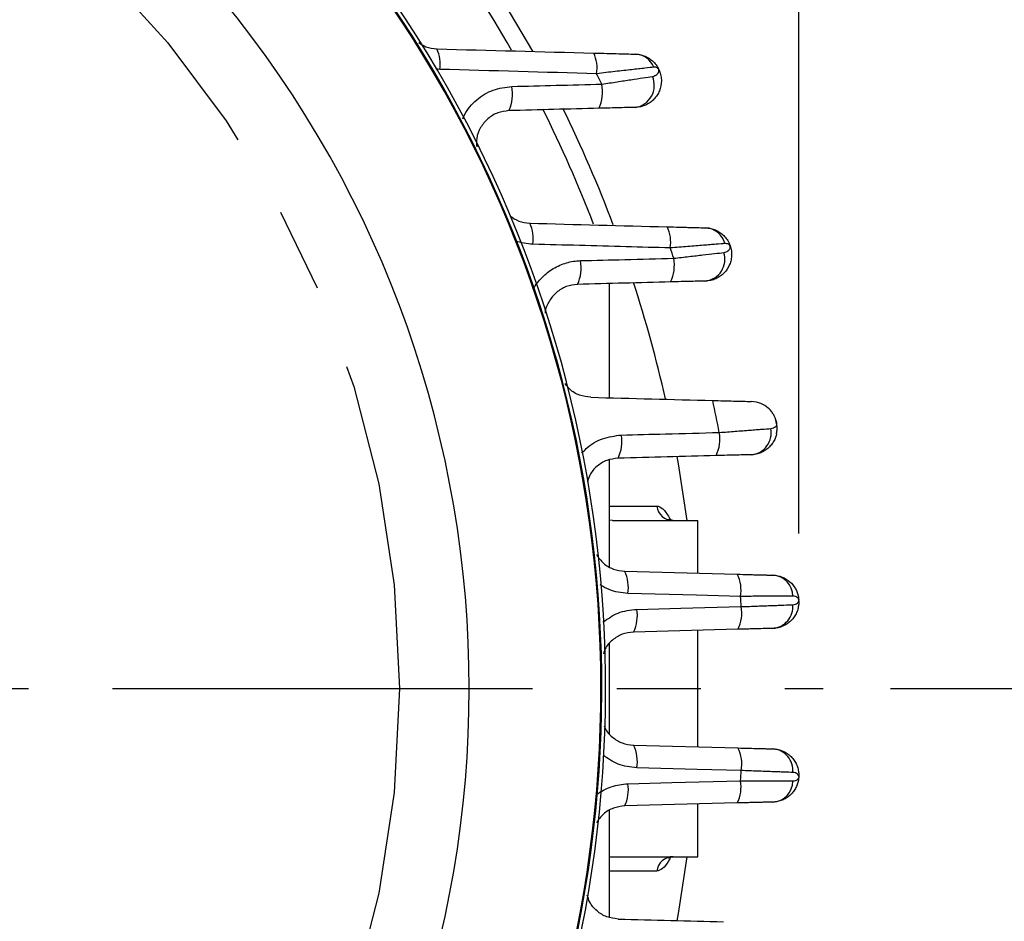
# Model space of a CAD drawing. Units: inches. Extents: x 0 to 16.8, y 0 to 10.8.
# Drawn here: x 14.4 to 15.6, y 6 to 7.1 of the extents above; entities that cross this region are included whole.
import ezdxf

# ---------------------------------------------------------------- set-up
doc = ezdxf.new("R2010")
doc.units = ezdxf.units.IN
doc.header["$MEASUREMENT"] = 0
doc.linetypes.add('CENTERX2', pattern=[0.8, 0.5, -0.1, 0.1, -0.1])
doc.layers.add('CENTER', color=16, linetype='CENTERX2')
doc.layers.add('DIMENSION', color=5, linetype='Continuous')
doc.styles.add('SLDTEXTSTYLE0', font='TXT', dxfattribs={"width": 0.605})
doc.dimstyles.new('SLDDIMSTYLE0', dxfattribs={"dimtxt": 0.1, "dimasz": 0.1, "dimexe": 0, "dimexo": 0.0625, "dimgap": 0.025, "dimtad": 0, "dimtih": 1, "dimtoh": 1, "dimlfac": 3, "dimrnd": 1e-09, "dimzin": 12, "dimdsep": 46, "dimtxsty": 'SLDTEXTSTYLE0', "dimsah": 1, "dimcen": 0.09, "dimadec": 0, "dimazin": 3, "dimtfac": 1, "dimtofl": 0, "dimtmove": 0, "dimatfit": 3, "dimfxl": 1, "dimfrac": 2, "dimtolj": 1, "dimtzin": 12, "dimarcsym": 0})
doc.dimstyles.new('SLDDIMSTYLE1', dxfattribs={"dimtxt": 0.1, "dimasz": 0.1, "dimexe": 0, "dimexo": 0.0625, "dimgap": 0.025, "dimtad": 0, "dimtih": 1, "dimtoh": 1, "dimlfac": 3, "dimrnd": 1e-09, "dimzin": 12, "dimdsep": 46, "dimtxsty": 'SLDTEXTSTYLE0', "dimsah": 1, "dimcen": 0.09, "dimadec": 0, "dimazin": 3, "dimtfac": 1, "dimtofl": 0, "dimtmove": 0, "dimatfit": 3, "dimfxl": 1, "dimfrac": 2, "dimtolj": 1, "dimtzin": 12, "dimarcsym": 0})
doc.dimstyles.new('SLDDIMSTYLE4', dxfattribs={"dimtxt": 0.1, "dimasz": 0.1, "dimexe": 0, "dimexo": 0.0625, "dimgap": 0.025, "dimtad": 0, "dimtih": 1, "dimtoh": 1, "dimlfac": 3, "dimrnd": 1e-09, "dimzin": 12, "dimdsep": 46, "dimtxsty": 'SLDTEXTSTYLE0', "dimsah": 1, "dimcen": 0.09, "dimadec": 0, "dimazin": 3, "dimlim": 1, "dimtp": 0.02, "dimtm": 0.04, "dimtfac": 1, "dimtofl": 0, "dimtmove": 0, "dimatfit": 3, "dimfxl": 1, "dimfrac": 2, "dimtolj": 1, "dimtzin": 4, "dimarcsym": 0})

# ---------------------------------------------------------------- blocks, each defined once
blk = doc.blocks.new('_D_1')
at = {"layer": 'DIMENSION'}
for p, q in [((13.7397, 8.6335), (16.3106, 8.6335)), ((16.2106, 8.6335), (16.2106, 6.899)), ((15.9623, 6.6994), (15.9279, 6.6994)), ((15.9279, 6.6994), (15.9279, 6.546)), ((16.4588, 6.6994), (16.4932, 6.6994)), ((16.4932, 6.6994), (16.4932, 6.546)), ((15.9279, 6.546), (15.9623, 6.546)), ((16.4932, 6.546), (16.4588, 6.546)), ((16.2106, 4.7802), (16.2106, 6.523)), ((15.2103, 4.7802), (16.3106, 4.7802))]:
    blk.add_line(p, q, dxfattribs=at)
for centre, start, end in [((16.2084, 6.6996), 153.4349, 206.5651), ((16.2127, 6.6996), 333.4349, 26.5651)]:
    blk.add_arc(centre, 0.3947, start, end, dxfattribs=at)
for points in [[(16.2106, 8.6335), (16.1956, 8.5335), (16.2256, 8.5335)], [(16.2106, 4.7802), (16.2256, 4.8802), (16.1956, 4.8802)]]:
    blk.add_solid(points, dxfattribs=at)
at = {"layer": 'DIMENSION', "char_height": 0.1, "attachment_point": 1, "style": 'SLDTEXTSTYLE0'}
for s, insert in [('11.56', (16.0387, 6.8512)), ('293.624', (15.9623, 6.6749))]:
    blk.add_mtext(s, dxfattribs=dict(at, insert=insert))
blk = doc.blocks.new('_D_3')
at = {"layer": 'DIMENSION'}
for p, q in [((10.9279, 6.4777), (10.9279, 9.9357)), ((15.3337, 6.458), (15.3337, 9.9357)), ((10.9279, 9.8357), (12.9596, 9.8357)), ((15.3337, 9.8357), (13.9517, 9.8357)), ((13.2456, 9.8241), (13.2112, 9.8241)), ((13.2112, 9.8241), (13.2112, 9.6706)), ((13.6657, 9.8241), (13.7001, 9.8241)), ((13.7001, 9.8241), (13.7001, 9.6706)), ((13.2112, 9.6706), (13.2456, 9.6706)), ((13.7001, 9.6706), (13.6657, 9.6706))]:
    blk.add_line(p, q, dxfattribs=at)
for centre, start, end in [((13.4917, 9.8242), 153.4349, 206.5651), ((13.4196, 9.8242), 333.4349, 26.5651)]:
    blk.add_arc(centre, 0.3947, start, end, dxfattribs=at)
for points in [[(10.9279, 9.8357), (11.0279, 9.8207), (11.0279, 9.8507)], [(15.3337, 9.8357), (15.2337, 9.8507), (15.2337, 9.8207)]]:
    blk.add_solid(points, dxfattribs=at)
at = {"layer": 'DIMENSION', "char_height": 0.1, "attachment_point": 1, "style": 'SLDTEXTSTYLE0'}
for s, insert in [('13.22', (13.2838, 9.9759)), ('335.73', (13.2456, 9.7995))]:
    blk.add_mtext(s, dxfattribs=dict(at, insert=insert))
blk = doc.blocks.new('_D_8')
at = {"layer": 'DIMENSION'}
for p, q in [((15.4427, 6.2735), (15.8757, 6.2735)), ((15.7757, 6.2735), (15.7757, 5.9815)), ((15.5274, 5.7002), (15.4931, 5.7002)), ((15.4931, 5.7002), (15.4931, 5.4419)), ((16.024, 5.7002), (16.0584, 5.7002)), ((16.0584, 5.7002), (16.0584, 5.4419)), ((15.4931, 5.4419), (15.5274, 5.4419)), ((16.0584, 5.4419), (16.024, 5.4419)), ((15.7757, 4.7802), (15.7757, 5.419)), ((15.2103, 4.7802), (15.8757, 4.7802))]:
    blk.add_line(p, q, dxfattribs=at)
for points in [[(15.7757, 6.2735), (15.7607, 6.1735), (15.7907, 6.1735)], [(15.7757, 4.7802), (15.7907, 4.8802), (15.7607, 4.8802)]]:
    blk.add_solid(points, dxfattribs=at)
at = {"layer": 'DIMENSION', "char_height": 0.1, "attachment_point": 1, "style": 'SLDTEXTSTYLE0'}
for s, insert in [('4.50', (15.642, 5.9812)), ('4.44', (15.642, 5.852)), ('114.300', (15.5274, 5.7)), ('112.776', (15.5274, 5.5708))]:
    blk.add_mtext(s, dxfattribs=dict(at, insert=insert))
blk = doc.blocks.new('SW_CENTERMARKSYMBOL_0')
at = {"layer": 'CENTER', "color": 0}
blk.add_line((0.0667, 0), (1.7124, 0), dxfattribs=at)

msp = doc.modelspace()

# ---------------------------------------------------------------- linework, layer by layer
at = {"color": 8, "linetype": 'Continuous', "lineweight": 25}
msp.add_line((14.90643, 7.01037), (14.90173, 7.01087), dxfattribs=at)
at = {"color": 7, "linetype": 'Continuous', "lineweight": 25}
for p, q in [((15.10861, 6.61958), (15.10861, 6.75553)), ((15.10861, 6.41842), (15.10861, 6.54569)), ((15.11215, 6.47351), (15.21361, 6.47351)), ((15.21361, 6.41084), (15.21361, 6.47351)), ((15.12635, 6.41312), (15.26043, 6.40961)), ((15.26121, 6.34409), (15.13698, 6.34084)), ((15.21361, 6.20417), (15.21361, 6.34285)), ((15.10861, 6.21988), (15.10861, 6.32714)), ((15.13698, 6.20618), (15.26121, 6.20292)), ((15.10861, 6.00133), (15.10861, 6.1286)), ((15.26043, 6.13741), (15.12635, 6.13389)), ((15.21361, 6.07351), (15.21361, 6.13618)), ((15.11215, 6.07351), (15.21361, 6.07351))]:
    msp.add_line(p, q, dxfattribs=at)
at = {"color": 7, "linetype": 'Continuous', "lineweight": 25, "flags": 128}
for points in [[(15.01721, 7.03213), (14.97811, 7.09866), (14.93115, 7.16981)], [(15.20076, 6.47351), (15.19053, 6.54117), (15.18903, 6.54964)], [(15.11215, 6.47351), (15.10861, 6.47382), (15.10861, 6.47382)], [(15.26435, 6.38327), (15.21184, 6.38466), (15.13027, 6.38682)], [(15.1409, 6.36779), (15.19341, 6.36916), (15.26514, 6.37103)], [(15.26514, 6.17599), (15.21263, 6.17736), (15.1409, 6.17923)], [(15.13027, 6.1602), (15.18278, 6.16159), (15.26435, 6.16375)], [(15.10861, 6.07319), (15.10861, 6.07319), (15.11215, 6.07351)], [(15.189, 5.99719), (15.19053, 6.00584), (15.20076, 6.07351)]]:
    msp.add_lwpolyline(points, dxfattribs=at)
at = {"color": 8, "linetype": 'Continuous', "lineweight": 25, "flags": 128}
for points in [[(15.10861, 6.4906), (15.12629, 6.49064), (15.16463, 6.49071)], [(15.16463, 6.05631), (15.15785, 6.05632), (15.13073, 6.05637), (15.10861, 6.05641)]]:
    msp.add_lwpolyline(points, dxfattribs=at)
at = {"color": 7, "linetype": 'Continuous', "lineweight": 25}
for centre, radius, start, end in [((13.65028, 6.27351), 1.54167, 29.52915, 35.55537), ((13.65028, 6.27351), 1.448, 333.49599, 36.39003), ((13.65028, 6.27351), 1.44909, 336.36183, 36.19935), ((13.65028, 6.27351), 1.45356, 336.34271, 36.11714), ((13.65028, 6.27351), 1.29121, 320.5403, 39.4597), ((14.86401, 7.017), 0.04294, 351.11946, 24.32048), ((15.05144, 7.01193), 0.04224, 350.88039, 25.02685), ((15.13829, 7.00368), 0.02484, 21.89816, 87.56854), ((13.65028, 6.27351), 1.6178, 26.39703, 26.89106), ((15.13543, 6.99126), 0.02637, 278.52976, 23.86671), ((14.94216, 6.98134), 0.05083, 336.7057, 9.89852), ((15.0502, 6.98411), 0.04996, 336.32357, 9.97592), ((13.65028, 6.27351), 1.54167, 21.0054, 26.56666), ((13.65028, 6.27351), 1.56333, 20.66941, 26.20231), ((14.97631, 6.80915), 0.0415, 350.53445, 25.95545), ((15.13999, 6.80476), 0.04133, 350.41477, 26.24154), ((15.22164, 6.79692), 0.02494, 14.14113, 87.10426), ((13.65028, 6.27351), 1.6178, 18.45167, 18.9124), ((15.13905, 6.77727), 0.0466, 334.79778, 10.23415), ((15.21973, 6.78436), 0.02603, 277.00377, 18.06013), ((15.02772, 6.77441), 0.04705, 335.00581, 10.2049), ((13.65028, 6.27351), 1.56333, 12.74529, 18.01008), ((13.65028, 6.27351), 1.6178, 10.85873, 12.23535), ((13.65028, 6.27351), 1.68667, 10.72467, 10.96735), ((15.2764, 6.58351), 0.03167, 347.39578, 20.11005), ((15.28128, 6.58242), 0.02667, 347.39578, 10.72467), ((15.07877, 6.56731), 0.04447, 333.82856, 10.32995), ((15.19555, 6.57034), 0.04428, 333.74564, 10.33363), ((15.27492, 6.57763), 0.02588, 275.11233, 11.88365), ((15.18427, 6.49331), 0.01981, 187.56108, 269.65655), ((15.0893, 6.39416), 0.04162, 349.84417, 27.10422), ((15.22333, 6.39062), 0.04167, 349.83144, 27.10411), ((15.30129, 6.38309), 0.02546, 0.79344, 86.28142), ((13.65028, 6.27351), 1.6178, 3.4559, 3.89018), ((15.09888, 6.36015), 0.04271, 333.1266, 10.30764), ((15.22314, 6.36339), 0.04268, 333.11707, 10.30579), ((15.30095, 6.37074), 0.02563, 274.44198, 5.69805), ((15.09888, 6.18687), 0.04271, 349.69236, 26.8734), ((15.22314, 6.18362), 0.04268, 349.69421, 26.88293), ((15.30095, 6.17628), 0.02563, 354.30195, 85.55802), ((13.65028, 6.27351), 1.6178, 356.10982, 356.5441), ((15.22333, 6.15639), 0.04167, 332.89589, 10.16856), ((15.30129, 6.16392), 0.02546, 273.71858, 359.20656), ((15.0893, 6.15286), 0.04162, 332.89578, 10.15583), ((15.18427, 6.0537), 0.01981, 90.34345, 172.43892)]:
    msp.add_arc(centre, radius, start, end, dxfattribs=at)
for points, knots in [([(14.88137, 7.04234), (14.88417, 7.04043), (14.89077, 7.03591), (14.89862, 7.03513), (14.90314, 7.03468)], [0, 0, 0, 0, 0.4242768, 1, 1, 1, 1]), ([(15.08971, 7.0298), (15.09513, 7.02965), (15.10036, 7.02952), (15.11041, 7.02925), (15.11527, 7.02913), (15.1218, 7.02896), (15.12386, 7.0289), (15.12777, 7.0288), (15.12963, 7.02875), (15.13468, 7.02862), (15.13738, 7.02855), (15.13934, 7.0285)], [0, 0, 0, 0, 0.25, 0.25, 0.5, 0.5, 0.625, 0.625, 0.75, 0.75, 1, 1, 1, 1]), ([(15.13934, 7.0285), (15.14339, 7.02839), (15.14727, 7.02754), (15.15279, 7.02518), (15.15453, 7.02423), (15.15783, 7.02201), (15.15939, 7.02074), (15.16231, 7.01784), (15.16363, 7.01625), (15.16602, 7.01267), (15.16705, 7.01075), (15.16869, 7.00669), (15.16927, 7.00467), (15.17003, 7.00059), (15.1702, 6.99856), (15.17014, 6.99256), (15.16934, 6.98859), (15.16711, 6.98309), (15.16618, 6.9813), (15.164, 6.97794), (15.16276, 6.97637), (15.15998, 6.97348), (15.15843, 6.97214), (15.1551, 6.96979), (15.15333, 6.96878), (15.1496, 6.96711), (15.14761, 6.96644), (15.14354, 6.96551), (15.14146, 6.96524), (15.13934, 6.96519)], [0, 0, 0, 0, 0.125, 0.125, 0.1875, 0.1875, 0.25, 0.25, 0.3125, 0.3125, 0.375, 0.375, 0.4375, 0.4375, 0.5, 0.5, 0.625, 0.625, 0.6875, 0.6875, 0.75, 0.75, 0.8125, 0.8125, 0.875, 0.875, 0.9375, 0.9375, 1, 1, 1, 1]), ([(15.16134, 7.01294), (15.15872, 7.01266), (15.15512, 7.01226), (15.14833, 7.01151), (15.14583, 7.01123), (15.14052, 7.01064), (15.13771, 7.01033), (15.13175, 7.00966), (15.12861, 7.00931), (15.12201, 7.00856), (15.11857, 7.00817), (15.10808, 7.00697), (15.10077, 7.00612), (15.09314, 7.00523)], [0, 0, 0, 0, 0.25, 0.25, 0.375, 0.375, 0.5, 0.5, 0.625, 0.625, 0.75, 0.75, 1, 1, 1, 1]), ([(15.15954, 7.00193), (15.1607, 7.0021), (15.16169, 7.00246), (15.16341, 7.00331), (15.16413, 7.0038), (15.16595, 7.00538), (15.16672, 7.00654), (15.16714, 7.00808), (15.1672, 7.00839), (15.16724, 7.00889), (15.16724, 7.00906), (15.16722, 7.00943), (15.16719, 7.00963), (15.16711, 7.01), (15.16707, 7.01014), (15.16695, 7.01045), (15.16689, 7.01059), (15.16676, 7.01084), (15.1667, 7.01093), (15.16645, 7.01132), (15.16631, 7.01146), (15.16588, 7.01189), (15.16561, 7.01208), (15.16476, 7.01258), (15.16416, 7.01278), (15.16283, 7.01301), (15.16211, 7.01303), (15.16134, 7.01294)], [0, 0, 0, 0, 0.125, 0.125, 0.25, 0.25, 0.5, 0.5, 0.5625, 0.5625, 0.59375, 0.59375, 0.625, 0.625, 0.640625, 0.640625, 0.6484375, 0.6484375, 0.65625, 0.65625, 0.6875, 0.6875, 0.75, 0.75, 0.875, 0.875, 1, 1, 1, 1]), ([(15.0994, 6.99277), (15.1056, 6.99373), (15.11162, 6.99466), (15.12331, 6.99645), (15.12881, 6.99729), (15.13915, 6.99886), (15.14401, 6.9996), (15.15257, 7.00089), (15.15634, 7.00145), (15.15954, 7.00193)], [0, 0, 0, 0, 0.25, 0.25, 0.5, 0.5, 0.75, 0.75, 1, 1, 1, 1]), ([(14.99223, 6.99008), (15.00978, 6.99052), (15.02734, 6.99096), (15.04489, 6.9914), (15.06306, 6.99185), (15.08123, 6.99231), (15.0994, 6.99277)], [0, 0, 0, 0, 0.0040640007, 0.0040640007, 0.0040640007, 0.0082712421, 0.0082712421, 0.0082712421, 0.0082712421]), ([(14.98884, 6.96124), (14.98429, 6.96067), (14.97519, 6.95951), (14.9633, 6.95215), (14.9546, 6.94154), (14.94983, 6.92961), (14.95027, 6.92162), (14.95045, 6.91828)], [0, 0, 0, 0, 0.2128061, 0.426016, 0.6390276, 0.8490519, 1, 1, 1, 1]), ([(15.13934, 6.96519), (15.13698, 6.96512), (15.13422, 6.96505), (15.12797, 6.96489), (15.12444, 6.96479), (15.11324, 6.9645), (15.10476, 6.96428), (15.09595, 6.96405)], [0, 0, 0, 0, 0.25, 0.25, 0.5, 0.5, 1, 1, 1, 1]), ([(14.98988, 6.83615), (14.99329, 6.83377), (15.0005, 6.82873), (15.00909, 6.8278), (15.01362, 6.82731)], [0, 0, 0, 0, 0.4728395, 1, 1, 1, 1]), ([(15.17706, 6.82303), (15.18208, 6.8229), (15.18691, 6.82277), (15.19386, 6.82259), (15.19614, 6.82253), (15.20052, 6.82242), (15.20262, 6.82236), (15.2066, 6.82226), (15.2085, 6.82221), (15.21209, 6.82211), (15.21379, 6.82207), (15.21844, 6.82195), (15.22097, 6.82188), (15.2229, 6.82183)], [0, 0, 0, 0, 0.25, 0.25, 0.375, 0.375, 0.5, 0.5, 0.625, 0.625, 0.75, 0.75, 1, 1, 1, 1]), ([(15.2229, 6.82183), (15.22696, 6.82172), (15.23086, 6.82086), (15.23639, 6.81849), (15.23813, 6.81754), (15.24142, 6.81532), (15.24298, 6.81404), (15.24586, 6.81118), (15.24716, 6.80961), (15.24949, 6.80616), (15.25051, 6.80427), (15.25216, 6.8003), (15.25279, 6.79818), (15.25358, 6.79399), (15.25376, 6.79186), (15.25371, 6.78775), (15.25349, 6.78574), (15.25268, 6.78178), (15.25208, 6.77985), (15.24979, 6.77434), (15.24755, 6.77094), (15.24338, 6.76666), (15.24184, 6.76535), (15.23851, 6.76303), (15.23676, 6.76204), (15.23305, 6.7604), (15.23109, 6.75975), (15.22706, 6.75883), (15.225, 6.75857), (15.2229, 6.75852)], [0, 0, 0, 0, 0.125, 0.125, 0.1875, 0.1875, 0.25, 0.25, 0.3125, 0.3125, 0.375, 0.375, 0.4375, 0.4375, 0.5, 0.5, 0.5625, 0.5625, 0.625, 0.625, 0.75, 0.75, 0.8125, 0.8125, 0.875, 0.875, 0.9375, 0.9375, 1, 1, 1, 1]), ([(15.18074, 6.79787), (15.16321, 6.79835), (15.14568, 6.79883), (15.12814, 6.7993), (15.09118, 6.80031), (15.05421, 6.80131), (15.01724, 6.80232)], [0, 0, 0, 0, 0.004064, 0.004064, 0.004064, 0.01263011, 0.01263011, 0.01263011, 0.01263011]), ([(15.24583, 6.80301), (15.24313, 6.80281), (15.23959, 6.80254), (15.23308, 6.80203), (15.23069, 6.80185), (15.22563, 6.80146), (15.22295, 6.80125), (15.21731, 6.8008), (15.21434, 6.80057), (15.20811, 6.80008), (15.20486, 6.79982), (15.19824, 6.79929), (15.19485, 6.79902), (15.18791, 6.79846), (15.18435, 6.79817), (15.18074, 6.79787)], [0, 0, 0, 0, 0.25, 0.25, 0.375, 0.375, 0.5, 0.5, 0.625, 0.625, 0.75, 0.75, 0.875, 0.875, 1, 1, 1, 1]), ([(15.24448, 6.79243), (15.24659, 6.79267), (15.24822, 6.79345), (15.25006, 6.79482), (15.25057, 6.79532), (15.25139, 6.79638), (15.25171, 6.79694), (15.25202, 6.7979), (15.2521, 6.79823), (15.25213, 6.79886), (15.25214, 6.79908), (15.25207, 6.79951), (15.25206, 6.7996), (15.252, 6.79983), (15.25196, 6.79997), (15.25182, 6.80035), (15.25174, 6.80052), (15.2515, 6.80092), (15.25137, 6.80109), (15.2511, 6.8014), (15.25097, 6.80153), (15.25056, 6.80188), (15.25029, 6.80207), (15.24884, 6.80288), (15.24746, 6.80314), (15.24583, 6.80301)], [0, 0, 0, 0, 0.25, 0.25, 0.375, 0.375, 0.5, 0.5, 0.5625, 0.5625, 0.59375, 0.59375, 0.6015625, 0.6015625, 0.609375, 0.609375, 0.625, 0.625, 0.65625, 0.65625, 0.6875, 0.6875, 0.75, 0.75, 1, 1, 1, 1]), ([(15.07403, 6.78274), (15.09156, 6.78318), (15.10909, 6.78363), (15.12661, 6.78407), (15.14605, 6.78456), (15.16548, 6.78506), (15.18491, 6.78555)], [0, 0, 0, 0, 0.0040640002, 0.0040640002, 0.0040640002, 0.0085703226, 0.0085703226, 0.0085703226, 0.0085703226]), ([(15.18491, 6.78555), (15.19114, 6.78628), (15.19719, 6.78699), (15.20888, 6.78835), (15.21437, 6.78898), (15.2246, 6.79016), (15.22939, 6.79071), (15.23776, 6.79166), (15.2414, 6.79208), (15.24448, 6.79243)], [0, 0, 0, 0, 0.25, 0.25, 0.5, 0.5, 0.75, 0.75, 1, 1, 1, 1]), ([(15.01792, 6.74916), (15.02078, 6.75418), (15.02422, 6.75872), (15.0302, 6.76483), (15.03235, 6.76676), (15.03684, 6.77029), (15.04151, 6.7735), (15.04656, 6.7761), (15.05179, 6.77838), (15.0545, 6.77935), (15.06268, 6.78172), (15.06828, 6.7826), (15.07403, 6.78274)], [0, 0, 0, 0, 0.25, 0.25, 0.375, 0.375, 0.5, 0.625, 0.625, 0.75, 0.75, 1, 1, 1, 1]), ([(15.07037, 6.75452), (15.06582, 6.75395), (15.05674, 6.75279), (15.04476, 6.74543), (15.03632, 6.73478), (15.03199, 6.72574), (15.03202, 6.7208), (15.03202, 6.72045)], [0, 0, 0, 0, 0.247458, 0.4948095, 0.7405657, 0.9816666, 1, 1, 1, 1]), ([(15.2229, 6.75852), (15.22073, 6.75846), (15.21816, 6.75839), (15.21227, 6.75824), (15.20891, 6.75815), (15.20174, 6.75796), (15.1979, 6.75786), (15.18975, 6.75765), (15.18555, 6.75754), (15.18122, 6.75743)], [0, 0, 0, 0, 0.25, 0.25, 0.5, 0.5, 0.75, 0.75, 1, 1, 1, 1]), ([(15.08612, 6.62017), (15.08164, 6.62075), (15.07268, 6.62193), (15.06184, 6.62807), (15.05736, 6.63408), (15.05562, 6.63642)], [0, 0, 0, 0, 0.3791179, 0.7583923, 1, 1, 1, 1]), ([(15.23133, 6.61637), (15.23999, 6.61614), (15.24821, 6.61592), (15.2599, 6.61562), (15.26367, 6.61552), (15.27075, 6.61533), (15.27409, 6.61525), (15.27723, 6.61516)], [0, 0, 0, 0, 0.5, 0.5, 0.75, 0.75, 1, 1, 1, 1]), ([(15.30614, 6.5944), (15.30614, 6.5944), (15.30579, 6.59537), (15.30479, 6.59759), (15.30414, 6.59885), (15.30261, 6.60134), (15.30172, 6.60258), (15.29972, 6.60499), (15.2986, 6.60615), (15.29491, 6.60941), (15.29203, 6.61129), (15.28533, 6.61411), (15.28148, 6.61505), (15.27723, 6.61516)], [0, 0, 0, 0, 0.125, 0.125, 0.25, 0.25, 0.375, 0.375, 0.5, 0.5, 0.75, 0.75, 1, 1, 1, 1]), ([(15.30025, 6.58296), (15.30156, 6.58306), (15.30267, 6.58337), (15.30453, 6.58418), (15.30528, 6.58467), (15.30644, 6.58568), (15.30685, 6.5862), (15.30737, 6.58706), (15.30748, 6.58738), (15.30748, 6.58738)], [0, 0, 0, 0, 0.25, 0.25, 0.5, 0.5, 0.75, 0.75, 1, 1, 1, 1]), ([(15.12252, 6.57529), (15.14003, 6.57574), (15.15754, 6.57619), (15.17505, 6.57664), (15.1964, 6.57718), (15.21776, 6.57773), (15.23911, 6.57828)], [0, 0, 0, 0, 0.004064, 0.004064, 0.004064, 0.0090204998, 0.0090204998, 0.0090204998, 0.0090204998]), ([(15.23911, 6.57828), (15.24572, 6.5788), (15.25208, 6.57929), (15.26125, 6.57999), (15.26424, 6.58022), (15.26997, 6.58066), (15.27272, 6.58087), (15.27799, 6.58127), (15.28051, 6.58147), (15.28531, 6.58183), (15.28758, 6.582), (15.29384, 6.58248), (15.29738, 6.58274), (15.30025, 6.58296)], [0, 0, 0, 0, 0.25, 0.25, 0.375, 0.375, 0.5, 0.5, 0.625, 0.625, 0.75, 0.75, 1, 1, 1, 1]), ([(15.3073, 6.5766), (15.3073, 6.5766), (15.3072, 6.57612), (15.30688, 6.5749), (15.30667, 6.57418), (15.30592, 6.57194), (15.30525, 6.57033), (15.30363, 6.56725), (15.30268, 6.56574), (15.30049, 6.56288), (15.29924, 6.5615), (15.29653, 6.55899), (15.29507, 6.55786), (15.29192, 6.55584), (15.29023, 6.55495), (15.28493, 6.55277), (15.28118, 6.55196), (15.27723, 6.55185)], [0, 0, 0, 0, 0.0625, 0.0625, 0.125, 0.125, 0.25, 0.25, 0.375, 0.375, 0.5, 0.5, 0.625, 0.625, 0.75, 0.75, 1, 1, 1, 1]), ([(15.27723, 6.55185), (15.27525, 6.5518), (15.27282, 6.55174), (15.26707, 6.55159), (15.26373, 6.5515), (15.2583, 6.55136), (15.25642, 6.55131), (15.25249, 6.5512), (15.25043, 6.55115), (15.24414, 6.55099), (15.23979, 6.55087), (15.23526, 6.55075)], [0, 0, 0, 0, 0.25, 0.25, 0.5, 0.5, 0.625, 0.625, 0.75, 0.75, 1, 1, 1, 1]), ([(15.11868, 6.5477), (15.11413, 6.54713), (15.10503, 6.54599), (15.09329, 6.53857), (15.08506, 6.52944), (15.0829, 6.52225), (15.08208, 6.51953)], [0, 0, 0, 0, 0.27897433, 0.55720706, 0.83228816, 1, 1, 1, 1]), ([(15.18422, 6.47363), (15.18221, 6.47394), (15.17833, 6.47453), (15.17806, 6.475), (15.17792, 6.47523)], [0, 0, 0, 0, 0.51729832, 1, 1, 1, 1]), ([(15.09291, 6.43296), (15.09551, 6.42934), (15.10083, 6.42195), (15.11287, 6.41485), (15.12185, 6.4137), (15.12635, 6.41312)], [0, 0, 0, 0, 0.3232763, 0.6605539, 1, 1, 1, 1]), ([(15.26043, 6.40961), (15.26511, 6.40949), (15.2696, 6.40937), (15.27604, 6.4092), (15.27815, 6.40915), (15.28219, 6.40904), (15.28605, 6.40894), (15.28954, 6.40885), (15.29285, 6.40876), (15.29442, 6.40872), (15.29871, 6.40861), (15.30108, 6.40855), (15.30294, 6.4085)], [0, 0, 0, 0, 0.25, 0.25, 0.375, 0.375, 0.5, 0.625, 0.625, 0.75, 0.75, 1, 1, 1, 1]), ([(15.30294, 6.4085), (15.30671, 6.4084), (15.31032, 6.40765), (15.31717, 6.40494), (15.32027, 6.40303), (15.3257, 6.39827), (15.32792, 6.39552), (15.33051, 6.39095), (15.33125, 6.38935), (15.33213, 6.38695), (15.33239, 6.38615), (15.33271, 6.385), (15.3328, 6.38463), (15.33296, 6.38399), (15.33302, 6.38371), (15.33302, 6.38371)], [0, 0, 0, 0, 0.25, 0.25, 0.5, 0.5, 0.75, 0.75, 0.875, 0.875, 0.9375, 0.9375, 0.96875, 0.96875, 1, 1, 1, 1]), ([(15.32674, 6.38345), (15.32401, 6.38344), (15.32054, 6.38343), (15.31425, 6.38342), (15.31195, 6.38341), (15.30709, 6.3834), (15.30197, 6.38339), (15.29631, 6.38337), (15.29037, 6.38335), (15.28727, 6.38334), (15.27782, 6.38331), (15.27123, 6.38329), (15.26435, 6.38327)], [0, 0, 0, 0, 0.25, 0.25, 0.375, 0.375, 0.5, 0.625, 0.625, 0.75, 0.75, 1, 1, 1, 1]), ([(15.32646, 6.37328), (15.32771, 6.37333), (15.32878, 6.37358), (15.33062, 6.37428), (15.33138, 6.37473), (15.33258, 6.37574), (15.33301, 6.37629), (15.33344, 6.3771), (15.33354, 6.37737), (15.33367, 6.37783), (15.3337, 6.37803), (15.3337, 6.37803)], [0, 0, 0, 0, 0.25, 0.25, 0.5, 0.5, 0.75, 0.75, 0.875, 0.875, 1, 1, 1, 1]), ([(15.3336, 6.3796), (15.3336, 6.3796), (15.33356, 6.37977), (15.33339, 6.38017), (15.33327, 6.38041), (15.33281, 6.38111), (15.33237, 6.38158), (15.33063, 6.38282), (15.32894, 6.38345), (15.32674, 6.38345)], [0, 0, 0, 0, 0.125, 0.125, 0.25, 0.25, 0.5, 0.5, 1, 1, 1, 1]), ([(15.26514, 6.37103), (15.27181, 6.37128), (15.27823, 6.37151), (15.28747, 6.37185), (15.2905, 6.37197), (15.29626, 6.37218), (15.29903, 6.37228), (15.30431, 6.37247), (15.30684, 6.37257), (15.31164, 6.37274), (15.3139, 6.37283), (15.32014, 6.37305), (15.32364, 6.37318), (15.32646, 6.37328)], [0, 0, 0, 0, 0.25, 0.25, 0.375, 0.375, 0.5, 0.5, 0.625, 0.625, 0.75, 0.75, 1, 1, 1, 1]), ([(15.33364, 6.37388), (15.33364, 6.37388), (15.3336, 6.37354), (15.33352, 6.3728), (15.33346, 6.37239), (15.33326, 6.37109), (15.33308, 6.37018), (15.33242, 6.36748), (15.33181, 6.36569), (15.33025, 6.3622), (15.3293, 6.3605), (15.32711, 6.35731), (15.32587, 6.35582), (15.32309, 6.35305), (15.32157, 6.35178), (15.31832, 6.34957), (15.31659, 6.34861), (15.31291, 6.34701), (15.31097, 6.34637), (15.30703, 6.34549), (15.30501, 6.34524), (15.30294, 6.34519)], [0, 0, 0, 0, 0.03125, 0.03125, 0.0625, 0.0625, 0.125, 0.125, 0.25, 0.25, 0.375, 0.375, 0.5, 0.5, 0.625, 0.625, 0.75, 0.75, 0.875, 0.875, 1, 1, 1, 1]), ([(15.13698, 6.34084), (15.13243, 6.34027), (15.12335, 6.33915), (15.11166, 6.33172), (15.10378, 6.32323), (15.10178, 6.31682), (15.10115, 6.31483)], [0, 0, 0, 0, 0.2927138, 0.5840578, 0.8709466, 1, 1, 1, 1]), ([(15.30294, 6.34519), (15.30102, 6.34513), (15.29864, 6.34507), (15.29298, 6.34492), (15.28967, 6.34484), (15.28427, 6.3447), (15.28239, 6.34465), (15.27847, 6.34454), (15.27641, 6.34449), (15.27012, 6.34433), (15.26576, 6.34421), (15.26121, 6.34409)], [0, 0, 0, 0, 0.25, 0.25, 0.5, 0.5, 0.625, 0.625, 0.75, 0.75, 1, 1, 1, 1]), ([(15.10217, 6.22938), (15.10251, 6.22836), (15.10431, 6.22295), (15.11172, 6.21533), (15.12334, 6.20786), (15.13242, 6.20674), (15.13698, 6.20618)], [0, 0, 0, 0, 0.0714535, 0.3773156, 0.6879276, 1, 1, 1, 1]), ([(15.26121, 6.20292), (15.26576, 6.2028), (15.27011, 6.20269), (15.27845, 6.20247), (15.28245, 6.20237), (15.28785, 6.20223), (15.28956, 6.20218), (15.29281, 6.2021), (15.29436, 6.20205), (15.29863, 6.20194), (15.30102, 6.20188), (15.30294, 6.20183)], [0, 0, 0, 0, 0.25, 0.25, 0.5, 0.5, 0.625, 0.625, 0.75, 0.75, 1, 1, 1, 1]), ([(15.30294, 6.20183), (15.30708, 6.20172), (15.31104, 6.20082), (15.31658, 6.19841), (15.31831, 6.19745), (15.32156, 6.19524), (15.32309, 6.19397), (15.32587, 6.1912), (15.32711, 6.1897), (15.32929, 6.18653), (15.33025, 6.18483), (15.33181, 6.18133), (15.33242, 6.17953), (15.33308, 6.17683), (15.33326, 6.17591), (15.33346, 6.17462), (15.33352, 6.1742), (15.3336, 6.17347), (15.33364, 6.17314), (15.33364, 6.17314)], [0, 0, 0, 0, 0.25, 0.25, 0.375, 0.375, 0.5, 0.5, 0.625, 0.625, 0.75, 0.75, 0.875, 0.875, 0.9375, 0.9375, 0.96875, 0.96875, 1, 1, 1, 1]), ([(15.32646, 6.17373), (15.32364, 6.17383), (15.32013, 6.17396), (15.31385, 6.17419), (15.31158, 6.17428), (15.3068, 6.17445), (15.30428, 6.17454), (15.29899, 6.17474), (15.29622, 6.17484), (15.29042, 6.17505), (15.28741, 6.17516), (15.27821, 6.1755), (15.27181, 6.17574), (15.26514, 6.17599)], [0, 0, 0, 0, 0.25, 0.25, 0.375, 0.375, 0.5, 0.5, 0.625, 0.625, 0.75, 0.75, 1, 1, 1, 1]), ([(15.26435, 6.16375), (15.27123, 6.16372), (15.27783, 6.1637), (15.2873, 6.16367), (15.2904, 6.16366), (15.29632, 6.16364), (15.30198, 6.16363), (15.30711, 6.16362), (15.31198, 6.1636), (15.31427, 6.1636), (15.32054, 6.16358), (15.32401, 6.16358), (15.32674, 6.16357)], [0, 0, 0, 0, 0.25, 0.25, 0.375, 0.375, 0.5, 0.625, 0.625, 0.75, 0.75, 1, 1, 1, 1]), ([(15.33302, 6.16331), (15.33302, 6.16331), (15.33296, 6.16303), (15.3328, 6.16238), (15.33271, 6.16201), (15.33239, 6.16087), (15.33213, 6.16006), (15.33125, 6.15767), (15.33053, 6.1561), (15.32881, 6.15306), (15.3278, 6.15158), (15.32556, 6.14883), (15.32433, 6.14755), (15.32164, 6.14519), (15.32017, 6.1441), (15.31709, 6.14222), (15.31547, 6.14141), (15.31041, 6.1394), (15.30671, 6.13862), (15.30294, 6.13852)], [0, 0, 0, 0, 0.03125, 0.03125, 0.0625, 0.0625, 0.125, 0.125, 0.25, 0.25, 0.375, 0.375, 0.5, 0.5, 0.625, 0.625, 0.75, 0.75, 1, 1, 1, 1]), ([(15.3337, 6.16899), (15.3337, 6.16899), (15.33367, 6.16918), (15.33354, 6.16964), (15.33344, 6.16991), (15.33301, 6.17073), (15.33258, 6.17128), (15.33138, 6.17228), (15.33062, 6.17274), (15.32878, 6.17344), (15.32771, 6.17369), (15.32646, 6.17373)], [0, 0, 0, 0, 0.125, 0.125, 0.25, 0.25, 0.5, 0.5, 0.75, 0.75, 1, 1, 1, 1]), ([(15.32674, 6.16357), (15.32894, 6.16356), (15.33063, 6.16419), (15.33237, 6.16543), (15.33281, 6.1659), (15.33327, 6.16661), (15.33339, 6.16684), (15.33356, 6.16725), (15.3336, 6.16741), (15.3336, 6.16741)], [0, 0, 0, 0, 0.5, 0.5, 0.75, 0.75, 0.875, 0.875, 1, 1, 1, 1]), ([(15.09277, 6.1474), (15.09551, 6.1494), (15.09837, 6.15117), (15.10433, 6.15427), (15.10745, 6.1556), (15.11699, 6.15884), (15.12353, 6.16002), (15.13027, 6.1602)], [0, 0, 0, 0, 0.25, 0.25, 0.5, 0.5, 1, 1, 1, 1]), ([(15.12635, 6.13389), (15.12185, 6.13332), (15.11286, 6.13217), (15.10079, 6.12504), (15.09544, 6.1176), (15.09281, 6.11394)], [0, 0, 0, 0, 0.3382341, 0.6743074, 1, 1, 1, 1]), ([(15.30294, 6.13852), (15.30108, 6.13847), (15.29871, 6.13841), (15.29443, 6.1383), (15.29287, 6.13825), (15.28955, 6.13817), (15.28606, 6.13808), (15.2822, 6.13798), (15.27817, 6.13787), (15.27605, 6.13781), (15.2696, 6.13765), (15.26511, 6.13753), (15.26043, 6.13741)], [0, 0, 0, 0, 0.25, 0.25, 0.375, 0.375, 0.5, 0.625, 0.625, 0.75, 0.75, 1, 1, 1, 1]), ([(15.17804, 6.07189), (15.17809, 6.07192), (15.17821, 6.07201), (15.18151, 6.07385), (15.18403, 6.07333), (15.18451, 6.07323)], [0, 0, 0, 0, 0.39450594, 0.88548645, 1, 1, 1, 1]), ([(15.11868, 5.99932), (15.11413, 5.99989), (15.10501, 6.00103), (15.09324, 6.00847), (15.08497, 6.01772), (15.0828, 6.02499), (15.08196, 6.02783)], [0, 0, 0, 0, 0.2750644, 0.5501603, 0.8240885, 1, 1, 1, 1])]:
    msp.add_open_spline(points, degree=3, knots=knots, dxfattribs=at)
for points in [[(14.90314, 7.03468), (14.96536, 7.03305), (15.02754, 7.03142), (15.08971, 7.0298)], [(15.09314, 7.00523), (15.03093, 7.00694), (14.9687, 7.00865), (14.90643, 7.01037)], [(15.09595, 6.96405), (15.06025, 6.96311), (15.02455, 6.96218), (14.98884, 6.96124)], [(15.01362, 6.82731), (15.06811, 6.82588), (15.12259, 6.82446), (15.17706, 6.82303)], [(15.01724, 6.80232), (15.01022, 6.80252), (15.0034, 6.80378), (14.99675, 6.80614)], [(15.18122, 6.75743), (15.14427, 6.75646), (15.10732, 6.75549), (15.07037, 6.75452)], [(15.08612, 6.62017), (15.13453, 6.6189), (15.18293, 6.61763), (15.23133, 6.61637)], [(15.23526, 6.55075), (15.1964, 6.54974), (15.15754, 6.54872), (15.11868, 6.5477)], [(15.33302, 6.38371), (15.33332, 6.38236), (15.33353, 6.38099), (15.33365, 6.37961)], [(15.33375, 6.37803), (15.3338, 6.37664), (15.33377, 6.37526), (15.33364, 6.37388)], [(15.33375, 6.37803), (15.33373, 6.37855), (15.3337, 6.37908), (15.33365, 6.37961)], [(15.33365, 6.16741), (15.33353, 6.16603), (15.33332, 6.16466), (15.33302, 6.16331)], [(15.33364, 6.17314), (15.33377, 6.17176), (15.3338, 6.17037), (15.33375, 6.16899)], [(15.33375, 6.16899), (15.33373, 6.16846), (15.3337, 6.16793), (15.33365, 6.16741)], [(15.11868, 5.99932), (15.16049, 5.99822), (15.2023, 5.99713), (15.24411, 5.99603)]]:
    msp.add_open_spline(points, degree=3, dxfattribs=at)
at = {"color": 8, "linetype": 'Continuous', "lineweight": 25}
for points, knots in [([(14.93381, 6.95171), (14.93453, 6.95329), (14.93839, 6.96183), (14.94977, 6.97486), (14.96945, 6.98724), (14.98463, 6.98914), (14.99223, 6.99008)], [0, 0, 0, 0, 0.0708226, 0.3811391, 0.690507, 1, 1, 1, 1]), ([(15.07559, 6.55369), (15.07727, 6.55555), (15.08404, 6.56306), (15.09989, 6.57234), (15.11498, 6.5743), (15.12252, 6.57529)], [0, 0, 0, 0, 0.1411389, 0.5706645, 1, 1, 1, 1]), ([(15.16463, 6.49071), (15.16527, 6.49065), (15.16811, 6.49039), (15.17362, 6.48664), (15.17881, 6.47829), (15.18139, 6.47413)], [0, 0, 0, 0, 0.126791, 0.5653024, 1, 1, 1, 1]), ([(15.13027, 6.38682), (15.12263, 6.3876), (15.11089, 6.3888), (15.10089, 6.39495), (15.09739, 6.39709)], [0, 0, 0, 0, 0.65037846, 1, 1, 1, 1]), ([(15.1007, 6.35256), (15.10649, 6.35669), (15.11856, 6.3653), (15.13326, 6.36694), (15.1409, 6.36779)], [0, 0, 0, 0, 0.4796907, 1, 1, 1, 1]), ([(15.1409, 6.17923), (15.13325, 6.18008), (15.11864, 6.1817), (15.10664, 6.19025), (15.10092, 6.19433)], [0, 0, 0, 0, 0.5233288, 1, 1, 1, 1]), ([(15.18114, 6.07294), (15.18046, 6.07157), (15.17715, 6.06487), (15.17141, 6.05845), (15.16689, 6.05702), (15.16463, 6.05631)], [0, 0, 0, 0, 0.1147129, 0.5573738, 1, 1, 1, 1])]:
    msp.add_open_spline(points, degree=3, knots=knots, dxfattribs=at)
at = {"layer": 'CENTER'}
msp.add_circle((13.65028, 6.27351), 1.20833, dxfattribs=at)

# ---------------------------------------------------------------- block references
msp.add_blockref('SW_CENTERMARKSYMBOL_0', (13.65028, 6.27351), dxfattribs=at)

# ---------------------------------------------------------------- dimensions: what is measured, and where the dimension line sits
at = {"layer": 'DIMENSION'}
dim = msp.add_linear_dim(base=(15.33373, 9.83569), p1=(10.92785, 6.3977), p2=(15.33373, 6.37803), text='(<>)', dimstyle='SLDDIMSTYLE0', dxfattribs=at)
dim.commit()
dim.dimension.update_dxf_attribs({"geometry": '_D_3', "text_midpoint": (13.45566, 9.83569), "dimtype": 160})
dim = msp.add_linear_dim(base=(16.21056, 4.78017), p1=(13.65967, 8.63351), p2=(15.13028, 4.78017), angle=90, text='(<>)', dimstyle='SLDDIMSTYLE1', dxfattribs=at)
dim.commit()
dim.dimension.update_dxf_attribs({"geometry": '_D_1', "text_midpoint": (16.21056, 6.71102), "dimtype": 160})
dim = msp.add_linear_dim(base=(15.77571, 4.78017), p1=(15.36268, 6.27351), p2=(15.13028, 4.78017), angle=90, dimstyle='SLDDIMSTYLE4', dxfattribs=at)
dim.commit()
dim.dimension.update_dxf_attribs({"geometry": '_D_8', "text_midpoint": (15.77571, 5.70021), "dimtype": 160})

doc.saveas('drawing.dxf')
